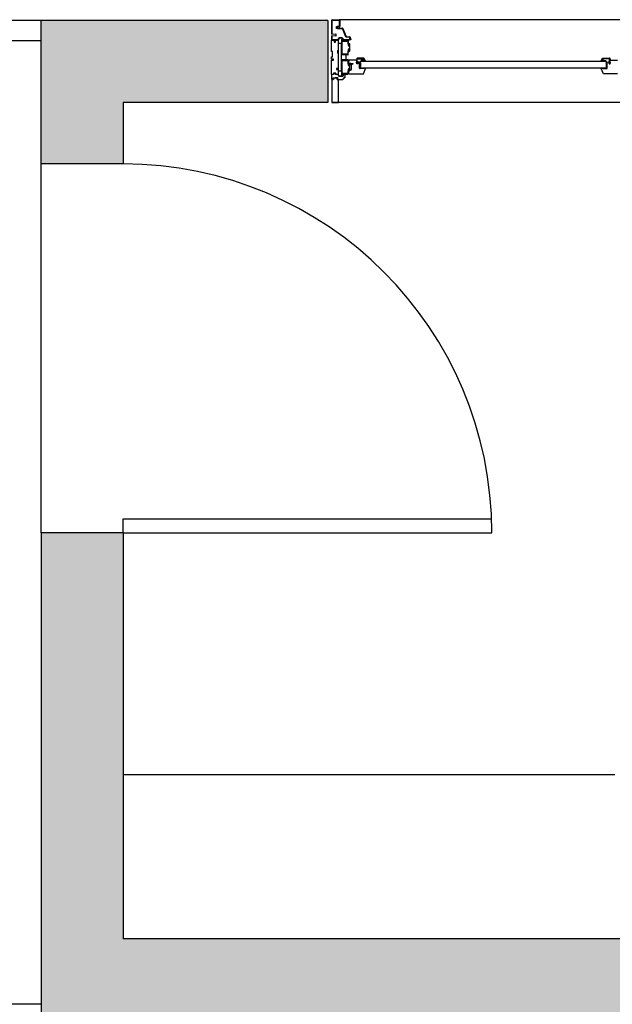
# Model space of a CAD drawing. Units: inches. Extents: x 29944 to 33164, y 60 to 8299.
# Drawn here: x 31507 to 31565, y 1335 to 1431 of the extents above; entities that cross this region are included whole.
import ezdxf

# ---------------------------------------------------------------- set-up
doc = ezdxf.new("R2010")
doc.units = ezdxf.units.IN
doc.header["$LTSCALE"] = 192
doc.header["$MEASUREMENT"] = 0
doc.linetypes.add('HIDDEN', pattern=[0.375, 0.25, -0.125])
for name, color, linetype in [('Door', 4, 'Continuous'), ('Hatch', 253, 'Continuous'), ('millwork', 2, 'Continuous'), ('Plan', 7, 'Continuous'), ('Shade', 7, 'Continuous'), ('window', 1, 'Continuous')]:
    doc.layers.add(name, color=color, linetype=linetype)

msp = doc.modelspace()

# ---------------------------------------------------------------- hatches: boundary and pattern name
at = {"layer": 'Hatch'}
h = msp.add_hatch(color=256, dxfattribs=at)
h.paths.add_polyline_path([(31596.788, 1259.172), (31596.786, 1258.848), (31596.786, 1258.33), (31596.788, 1258.33), (31596.788, 1256.625), (31596.762, 1256.624), (31596.762, 1255.292), (31625.137, 1255.292), (31625.137, 1309.292), (31627.137, 1309.292), (31627.137, 1317.292), (31625.137, 1317.292), (31625.137, 1423.292), (31620.137, 1423.292), (31620.137, 1341.676), (31517.137, 1341.676), (31517.137, 1381.292), (31509.137, 1381.292), (31509.137, 1305.292), (31517.137, 1305.292), (31517.137, 1333.676), (31620.137, 1333.676), (31620.137, 1263.292), (31597.137, 1263.292), (31596.762, 1263.284), (31596.762, 1261.065), (31596.764, 1261.027), (31596.912, 1260.879), (31596.788, 1260.879), (31596.788, 1260.549)])
h.paths.add_polyline_path([(31509.137, 1255.292), (31537.137, 1255.292), (31537.137, 1263.292), (31517.137, 1263.292), (31517.137, 1269.292), (31509.137, 1269.292)], flags=17)
h.paths.add_polyline_path([(31509.137, 1417.292), (31517.137, 1417.292), (31517.137, 1423.292), (31537.137, 1423.292), (31537.137, 1431.292), (31509.137, 1431.292)])

# ---------------------------------------------------------------- linework, layer by layer
for p, q in [((31509.137, 1431.292), (31413.137, 1431.292)), ((31509.137, 1417.292), (31509.137, 1431.292)), ((31537.137, 1431.292), (31537.137, 1423.292)), ((31509.137, 1429.292), (31415.137, 1429.292)), ((31517.137, 1423.292), (31517.137, 1417.292)), ((31517.137, 1417.292), (31509.137, 1417.292)), ((31517.137, 1381.292), (31509.137, 1381.292)), ((31509.137, 1381.292), (31509.137, 1305.292)), ((31517.137, 1381.292), (31517.137, 1341.676)), ((31620.137, 1341.676), (31517.137, 1341.676))]:
    msp.add_line(p, q)
at = {"layer": 'Door', "color": 1}
msp.add_line((31509.137, 1381.292), (31509.137, 1417.292), dxfattribs=at)
at = {"layer": 'Door'}
for p, q in [((31517.137, 1382.667), (31553.111, 1382.667)), ((31517.137, 1381.292), (31517.137, 1382.667)), ((31517.137, 1381.292), (31553.137, 1381.292))]:
    msp.add_line(p, q, dxfattribs=at)
msp.add_arc((31517.137, 1381.292), 36, 0, 90, dxfattribs=at)
at = {"layer": 'millwork'}
msp.add_line((31565.137, 1357.676), (31517.137, 1357.676), dxfattribs=at)
at = {"layer": 'Plan', "color": 1, "linetype": 'HIDDEN', "ltscale": 0.2}
msp.add_line((31509.137, 1335.292), (31326.137, 1335.292), dxfattribs=at)
at = {"layer": 'Shade'}
for p, q in [((31537.137, 1431.292), (31509.137, 1431.292)), ((31537.137, 1423.292), (31517.137, 1423.292))]:
    msp.add_line(p, q, dxfattribs=at)
at = {"layer": 'window', "linetype": 'Continuous'}
for p, q in [((31537.522, 1429.964), (31537.522, 1431.338)), ((31537.522, 1431.338), (31538.272, 1431.338)), ((31538.24, 1431.338), (31537.522, 1431.338)), ((31537.522, 1431.338), (31537.522, 1429.96)), ((31537.553, 1431.369), (31538.241, 1431.369)), ((31537.977, 1430.525), (31537.977, 1430.697)), ((31537.977, 1430.697), (31538.272, 1430.689)), ((31538.272, 1430.698), (31538.055, 1430.698)), ((31538.056, 1430.667), (31538.055, 1430.556)), ((31538.241, 1430.667), (31538.056, 1430.667)), ((31538.272, 1431.306), (31538.24, 1431.338)), ((31566.383, 1431.369), (31538.242, 1431.369)), ((31538.272, 1431.338), (31538.272, 1430.698)), ((31538.272, 1430.689), (31538.272, 1431.306)), ((31538.308, 1431.307), (31538.308, 1430.731)), ((31537.522, 1429.96), (31537.897, 1429.98)), ((31537.897, 1429.775), (31537.522, 1429.795)), ((31537.522, 1429.795), (31537.522, 1429.4)), ((31537.522, 1429.4), (31537.522, 1429.792)), ((31537.897, 1429.98), (31537.897, 1429.775)), ((31538.563, 1430.509), (31537.977, 1430.525)), ((31538.053, 1430.525), (31538.557, 1430.511)), ((31538.055, 1430.556), (31538.543, 1430.543)), ((31538.557, 1430.511), (31538.863, 1429.743)), ((31538.884, 1429.702), (31538.563, 1430.509)), ((31538.593, 1430.506), (31538.899, 1429.737)), ((31539.27, 1429.665), (31538.884, 1429.702)), ((31538.899, 1429.737), (31539.248, 1429.708)), ((31538.921, 1429.703), (31539.269, 1429.675)), ((31539.269, 1429.675), (31539.269, 1429.436)), ((31539.27, 1429.425), (31539.27, 1429.665)), ((31539.298, 1429.665), (31539.357, 1429.412)), ((31537.486, 1428.254), (31537.486, 1429.369)), ((31537.486, 1429.369), (31537.722, 1429.369)), ((31538.095, 1429.4), (31537.522, 1429.4)), ((31537.522, 1429.4), (31538.114, 1429.4)), ((31537.789, 1429.369), (31537.553, 1429.369)), ((31537.722, 1429.369), (31537.754, 1429.337)), ((31537.754, 1429.337), (31537.754, 1429.165)), ((31537.754, 1429.165), (31537.877, 1429.165)), ((31537.789, 1429.267), (31537.789, 1429.369)), ((31538.094, 1429.369), (31537.842, 1429.369)), ((31537.842, 1429.369), (31537.842, 1429.267)), ((31537.877, 1429.165), (31537.877, 1429.369)), ((31537.877, 1429.369), (31538.142, 1429.369)), ((31538.095, 1429.4), (31538.122, 1429.417)), ((31538.114, 1429.4), (31538.213, 1429.613)), ((31538.196, 1429.577), (31538.122, 1429.417)), ((31538.142, 1429.369), (31538.142, 1428.395)), ((31538.234, 1429.58), (31538.152, 1429.404)), ((31538.158, 1426.342), (31538.158, 1429.087)), ((31538.158, 1429.087), (31538.424, 1429.087)), ((31538.213, 1429.613), (31538.504, 1429.613)), ((31538.491, 1429.58), (31538.234, 1429.58)), ((31538.478, 1429.613), (31538.253, 1429.613)), ((31538.424, 1429.087), (31538.424, 1426.342)), ((31538.501, 1429.452), (31538.45, 1429.452)), ((31538.45, 1429.452), (31538.45, 1428.037)), ((31538.58, 1429.491), (31538.491, 1429.58)), ((31538.501, 1429.337), (31538.501, 1429.452)), ((31539.052, 1429.337), (31538.501, 1429.337)), ((31538.504, 1429.613), (31538.611, 1429.506)), ((31538.509, 1428.017), (31538.509, 1429.277)), ((31538.509, 1429.277), (31539.065, 1429.277)), ((31538.593, 1429.522), (31538.521, 1429.594)), ((31538.58, 1429.387), (31538.58, 1429.491)), ((31538.654, 1429.367), (31538.58, 1429.387)), ((31538.611, 1429.506), (31538.611, 1429.4)), ((31538.643, 1429.4), (31538.611, 1429.482)), ((31538.611, 1429.4), (31538.911, 1429.4)), ((31538.897, 1429.4), (31538.643, 1429.4)), ((31538.888, 1429.367), (31538.654, 1429.367)), ((31539.357, 1429.412), (31538.888, 1429.367)), ((31539.269, 1429.436), (31538.897, 1429.4)), ((31538.911, 1429.4), (31539.27, 1429.425)), ((31539.065, 1429.277), (31539.065, 1429.068)), ((31539.073, 1429.339), (31539.096, 1429.347)), ((31539.096, 1429.008), (31539.096, 1428.848)), ((31539.096, 1428.848), (31539.147, 1428.848)), ((31539.153, 1429.376), (31539.11, 1429.33)), ((31539.11, 1429.33), (31539.11, 1429.313)), ((31539.125, 1429.056), (31539.125, 1429.267)), ((31539.282, 1429.014), (31539.125, 1429.056)), ((31539.147, 1428.848), (31539.147, 1428.969)), ((31539.147, 1428.969), (31539.227, 1428.961)), ((31539.205, 1428.934), (31539.152, 1428.903)), ((31539.152, 1428.903), (31539.152, 1428.821)), ((31539.248, 1429.388), (31539.153, 1429.376)), ((31539.159, 1429.397), (31539.247, 1429.404)), ((31539.192, 1428.907), (31539.205, 1428.934)), ((31539.192, 1428.821), (31539.192, 1428.907)), ((31539.228, 1428.806), (31539.192, 1428.821)), ((31539.208, 1428.766), (31539.241, 1428.752)), ((31539.227, 1428.961), (31539.227, 1428.887)), ((31539.227, 1428.887), (31539.282, 1428.887)), ((31539.241, 1428.752), (31539.241, 1428.544)), ((31539.248, 1429.388), (31539.247, 1429.404)), ((31539.281, 1428.545), (31539.281, 1428.751)), ((31539.282, 1428.887), (31539.282, 1429.014)), ((31537.58, 1428.254), (31537.486, 1428.254)), ((31537.488, 1427.506), (31537.488, 1427.755)), ((31537.488, 1427.755), (31537.58, 1427.755)), ((31537.58, 1427.755), (31537.58, 1428.254)), ((31538.142, 1428.395), (31538.08, 1428.333)), ((31538.08, 1428.333), (31538.08, 1428.129)), ((31538.08, 1428.129), (31538.142, 1428.067)), ((31538.142, 1428.067), (31538.142, 1426.6)), ((31539.065, 1428.017), (31538.509, 1428.017)), ((31538.515, 1427.959), (31538.874, 1427.959)), ((31538.874, 1427.959), (31538.874, 1427.439)), ((31538.929, 1427.437), (31538.929, 1427.961)), ((31538.929, 1427.961), (31539.052, 1427.961)), ((31539.052, 1427.961), (31539.124, 1427.918)), ((31539.065, 1428.232), (31539.065, 1428.017)), ((31539.147, 1428.456), (31539.096, 1428.456)), ((31539.096, 1428.456), (31539.096, 1428.293)), ((31539.124, 1428.238), (31539.282, 1428.329)), ((31539.124, 1427.918), (31539.124, 1428.238)), ((31539.147, 1428.321), (31539.147, 1428.456)), ((31539.224, 1428.365), (31539.147, 1428.321)), ((31539.152, 1428.475), (31539.152, 1428.393)), ((31539.152, 1428.393), (31539.205, 1428.362)), ((31539.192, 1428.475), (31539.228, 1428.49)), ((31539.192, 1428.373), (31539.192, 1428.475)), ((31539.211, 1428.384), (31539.192, 1428.373)), ((31539.205, 1428.362), (31539.219, 1428.37)), ((31539.241, 1428.544), (31539.208, 1428.53)), ((31539.219, 1428.37), (31539.211, 1428.384)), ((31539.211, 1428.384), (31539.211, 1428.384)), ((31539.282, 1428.414), (31539.224, 1428.365)), ((31539.282, 1428.329), (31539.282, 1428.414)), ((31537.486, 1426.037), (31537.486, 1427.412)), ((31537.486, 1427.412), (31537.675, 1427.412)), ((31537.675, 1427.506), (31537.488, 1427.506)), ((31537.675, 1427.412), (31537.675, 1427.506)), ((31538.45, 1427.361), (31538.45, 1425.946)), ((31538.509, 1426.121), (31538.509, 1427.381)), ((31538.509, 1427.381), (31539.065, 1427.381)), ((31538.874, 1427.439), (31538.515, 1427.439)), ((31539.052, 1427.437), (31538.929, 1427.437)), ((31539.123, 1427.48), (31539.052, 1427.437)), ((31539.065, 1427.381), (31539.065, 1427.116)), ((31539.097, 1427.055), (31539.097, 1426.942)), ((31539.097, 1426.942), (31539.148, 1426.942)), ((31539.123, 1427.101), (31539.123, 1427.48)), ((31539.219, 1427.106), (31539.123, 1427.101)), ((31539.206, 1427.404), (31539.127, 1427.325)), ((31539.127, 1427.325), (31539.127, 1427.152)), ((31539.127, 1427.152), (31539.361, 1427.132)), ((31539.148, 1426.942), (31539.148, 1427.027)), ((31539.148, 1426.942), (31539.22, 1426.919)), ((31539.205, 1427.032), (31539.152, 1427.002)), ((31539.152, 1427.002), (31539.152, 1426.919)), ((31539.192, 1427.006), (31539.205, 1427.032)), ((31539.192, 1426.92), (31539.192, 1427.006)), ((31539.228, 1426.904), (31539.192, 1426.92)), ((31539.908, 1427.404), (31539.206, 1427.404)), ((31539.208, 1426.864), (31539.241, 1426.85)), ((31539.241, 1427.137), (31539.219, 1427.106)), ((31539.282, 1427.096), (31539.241, 1427.137)), ((31539.241, 1426.85), (31539.241, 1426.643)), ((31539.281, 1426.643), (31539.281, 1426.849)), ((31539.282, 1426.982), (31539.282, 1427.096)), ((31539.298, 1427.029), (31539.283, 1427.013)), ((31539.283, 1427.013), (31539.361, 1427.013)), ((31539.298, 1427.013), (31539.298, 1427.029)), ((31539.298, 1427.013), (31539.346, 1427.013)), ((31539.308, 1427.12), (31539.304, 1427.106)), ((31539.304, 1427.106), (31539.346, 1427.094)), ((31539.369, 1427.059), (31539.304, 1427.106)), ((31539.346, 1427.094), (31539.346, 1427.013)), ((31539.361, 1427.132), (31539.361, 1427.106)), ((31539.361, 1427.106), (31539.564, 1427.106)), ((31539.361, 1427.013), (31539.369, 1427.044)), ((31539.426, 1427.059), (31539.369, 1427.059)), ((31539.369, 1427.044), (31539.508, 1427.044)), ((31539.564, 1427.044), (31539.393, 1427.044)), ((31539.393, 1427.044), (31539.412, 1426.944)), ((31539.412, 1426.944), (31539.412, 1426.522)), ((31539.508, 1427.044), (31539.426, 1427.059)), ((31539.564, 1427.106), (31539.564, 1427.044)), ((31539.893, 1427.194), (31539.941, 1427.242)), ((31539.941, 1427.147), (31539.893, 1427.194)), ((31539.941, 1427.372), (31539.908, 1427.404)), ((31539.921, 1427.168), (31539.99, 1427.2)), ((31539.983, 1427.103), (31539.921, 1427.168)), ((31539.941, 1427.543), (31539.941, 1427.347)), ((31539.941, 1427.242), (31539.941, 1427.372)), ((31539.941, 1427.053), (31539.941, 1427.147)), ((31540.048, 1427.053), (31539.941, 1427.053)), ((31539.955, 1427.281), (31539.99, 1427.208)), ((31539.99, 1427.086), (31539.983, 1427.103)), ((31539.99, 1427.208), (31539.99, 1427.083)), ((31539.99, 1427.2), (31539.99, 1427.086)), ((31539.99, 1427.083), (31540.05, 1427.089)), ((31540.002, 1427.342), (31540.002, 1427.553)), ((31540.002, 1427.553), (31540.612, 1427.553)), ((31540.043, 1427.237), (31540.002, 1427.342)), ((31540.646, 1427.613), (31540.015, 1427.613)), ((31540.116, 1427.262), (31540.048, 1427.194)), ((31540.048, 1427.194), (31540.048, 1427.053)), ((31540.05, 1427.089), (31540.049, 1427.213)), ((31540.221, 1427.234), (31540.116, 1427.262)), ((31540.221, 1426.654), (31540.221, 1427.234)), ((31540.294, 1427.199), (31540.294, 1427.286)), ((31564.329, 1427.286), (31540.294, 1427.286)), ((31540.304, 1426.844), (31540.304, 1427.102)), ((31540.309, 1427.098), (31540.309, 1426.845)), ((31540.453, 1427.372), (31540.388, 1427.372)), ((31540.388, 1427.372), (31540.388, 1427.313)), ((31540.388, 1427.313), (31540.722, 1427.313)), ((31540.513, 1427.372), (31540.453, 1427.372)), ((31540.717, 1427.371), (31540.513, 1427.371)), ((31540.612, 1427.553), (31540.717, 1427.371)), ((31540.802, 1427.341), (31540.646, 1427.613)), ((31540.706, 1427.313), (31540.744, 1427.313)), ((31540.744, 1427.313), (31540.706, 1427.313)), ((31540.706, 1427.313), (31540.706, 1427.286)), ((31540.756, 1427.308), (31540.802, 1427.341)), ((31563.821, 1427.341), (31563.978, 1427.613)), ((31563.867, 1427.308), (31563.821, 1427.341)), ((31563.918, 1427.313), (31563.88, 1427.313)), ((31563.88, 1427.313), (31563.918, 1427.313)), ((31564.235, 1427.313), (31563.902, 1427.313)), ((31564.012, 1427.553), (31563.907, 1427.371)), ((31563.907, 1427.371), (31564.111, 1427.371)), ((31563.918, 1427.313), (31563.918, 1427.286)), ((31563.978, 1427.613), (31564.609, 1427.613)), ((31564.622, 1427.553), (31564.012, 1427.553)), ((31564.111, 1427.372), (31564.171, 1427.372)), ((31564.171, 1427.372), (31564.235, 1427.372)), ((31564.235, 1427.372), (31564.235, 1427.313)), ((31564.315, 1427.098), (31564.315, 1426.845)), ((31564.319, 1426.844), (31564.319, 1427.102)), ((31564.329, 1427.199), (31564.329, 1427.286)), ((31564.403, 1427.234), (31564.508, 1427.262)), ((31564.403, 1426.654), (31564.403, 1427.234)), ((31564.508, 1427.262), (31564.576, 1427.194)), ((31564.574, 1427.089), (31564.574, 1427.213)), ((31564.633, 1427.083), (31564.574, 1427.089)), ((31564.576, 1427.194), (31564.576, 1427.053)), ((31564.576, 1427.053), (31564.683, 1427.053)), ((31564.581, 1427.237), (31564.622, 1427.342)), ((31564.622, 1427.342), (31564.622, 1427.553)), ((31564.634, 1427.208), (31564.633, 1427.083)), ((31564.634, 1427.2), (31564.633, 1427.086)), ((31564.633, 1427.086), (31564.64, 1427.103)), ((31564.668, 1427.281), (31564.634, 1427.208)), ((31564.702, 1427.168), (31564.634, 1427.2)), ((31564.64, 1427.103), (31564.702, 1427.168)), ((31564.682, 1427.543), (31564.682, 1427.347)), ((31564.683, 1427.372), (31564.715, 1427.404)), ((31564.683, 1427.242), (31564.683, 1427.372)), ((31564.73, 1427.194), (31564.683, 1427.242)), ((31564.683, 1427.147), (31564.73, 1427.194)), ((31564.683, 1427.053), (31564.683, 1427.147)), ((31564.715, 1427.404), (31565.417, 1427.404)), ((31537.665, 1426.037), (31537.486, 1426.037)), ((31537.682, 1426.035), (31537.486, 1426.035)), ((31537.486, 1426.035), (31537.486, 1425.581)), ((31537.677, 1426.035), (31537.486, 1426.035)), ((31537.486, 1426.035), (31537.486, 1425.581)), ((31537.669, 1426.147), (31537.665, 1426.037)), ((31537.914, 1426.147), (31537.669, 1426.147)), ((31537.692, 1426.129), (31537.677, 1426.035)), ((31537.697, 1426.123), (31537.682, 1426.035)), ((31537.887, 1426.129), (31537.692, 1426.129)), ((31537.882, 1426.123), (31537.697, 1426.123)), ((31537.789, 1426.104), (31537.789, 1426.123)), ((31537.865, 1426.104), (31537.789, 1426.104)), ((31537.88, 1426.013), (31537.865, 1426.104)), ((31538.128, 1426.013), (31537.88, 1426.013)), ((31537.897, 1426.035), (31537.882, 1426.123)), ((31537.902, 1426.035), (31537.887, 1426.129)), ((31538.142, 1426.035), (31537.897, 1426.035)), ((31538.142, 1426.035), (31537.902, 1426.035)), ((31537.917, 1426.035), (31537.914, 1426.147)), ((31538.146, 1426.035), (31537.917, 1426.035)), ((31538.142, 1426.6), (31537.956, 1426.6)), ((31537.956, 1426.6), (31537.956, 1426.506)), ((31537.956, 1426.506), (31538.146, 1426.506)), ((31538.171, 1425.899), (31538.128, 1426.013)), ((31538.189, 1425.91), (31538.142, 1426.035)), ((31538.189, 1425.91), (31538.142, 1426.035)), ((31538.146, 1426.506), (31538.146, 1426.035)), ((31538.424, 1426.342), (31538.158, 1426.342)), ((31538.235, 1425.835), (31538.171, 1425.899)), ((31538.244, 1425.855), (31538.189, 1425.91)), ((31538.236, 1425.863), (31538.189, 1425.91)), ((31538.564, 1425.835), (31538.235, 1425.835)), ((31538.564, 1425.863), (31538.236, 1425.863)), ((31538.557, 1425.855), (31538.244, 1425.855)), ((31538.45, 1425.946), (31538.501, 1425.946)), ((31538.515, 1426.056), (31538.501, 1426.042)), ((31538.501, 1425.946), (31538.501, 1426.042)), ((31539.065, 1426.121), (31538.509, 1426.121)), ((31538.515, 1426.06), (31539.052, 1426.06)), ((31538.611, 1425.91), (31538.557, 1425.855)), ((31538.611, 1425.91), (31538.564, 1425.863)), ((31538.63, 1425.902), (31538.564, 1425.835)), ((31538.611, 1426.035), (31538.611, 1425.91)), ((31538.799, 1426.035), (31538.611, 1426.035)), ((31538.799, 1426.035), (31538.611, 1426.035)), ((31538.611, 1426.035), (31538.611, 1425.91)), ((31538.808, 1426.013), (31538.63, 1426.013)), ((31538.63, 1426.013), (31538.63, 1425.902)), ((31538.83, 1426.004), (31538.799, 1426.035)), ((31538.83, 1426.004), (31538.799, 1426.035)), ((31538.808, 1425.779), (31538.808, 1426.013)), ((31538.83, 1425.769), (31538.83, 1426.004)), ((31538.83, 1425.769), (31538.83, 1426.004)), ((31539.065, 1426.326), (31539.065, 1426.121)), ((31539.147, 1426.55), (31539.096, 1426.55)), ((31539.096, 1426.55), (31539.096, 1426.387)), ((31539.125, 1426.336), (31539.282, 1426.426)), ((31539.125, 1426.131), (31539.125, 1426.336)), ((31539.361, 1426.442), (31539.128, 1426.308)), ((31539.128, 1426.308), (31539.128, 1426.154)), ((31539.128, 1426.154), (31539.206, 1426.076)), ((31539.147, 1426.417), (31539.147, 1426.55)), ((31539.224, 1426.461), (31539.147, 1426.417)), ((31539.152, 1426.573), (31539.152, 1426.492)), ((31539.152, 1426.492), (31539.206, 1426.461)), ((31539.192, 1426.573), (31539.228, 1426.588)), ((31539.192, 1426.471), (31539.192, 1426.573)), ((31539.211, 1426.482), (31539.192, 1426.471)), ((31539.206, 1426.461), (31539.219, 1426.468)), ((31539.206, 1426.076), (31540.595, 1426.076)), ((31539.241, 1426.643), (31539.208, 1426.628)), ((31539.219, 1426.468), (31539.211, 1426.482)), ((31539.282, 1426.51), (31539.224, 1426.461)), ((31539.282, 1426.426), (31539.282, 1426.51)), ((31539.412, 1426.522), (31539.361, 1426.522)), ((31539.361, 1426.522), (31539.361, 1426.442)), ((31540.624, 1426.592), (31540.283, 1426.592)), ((31540.294, 1426.654), (31540.294, 1426.746)), ((31564.329, 1426.654), (31540.294, 1426.654)), ((31540.595, 1426.076), (31540.63, 1426.147)), ((31540.751, 1426.655), (31540.624, 1426.592)), ((31540.63, 1426.147), (31540.814, 1426.591)), ((31540.814, 1426.655), (31540.751, 1426.655)), ((31540.814, 1426.591), (31540.814, 1426.655)), ((31563.809, 1426.591), (31563.809, 1426.655)), ((31563.809, 1426.655), (31563.872, 1426.655)), ((31563.993, 1426.147), (31563.809, 1426.591)), ((31563.872, 1426.655), (31564, 1426.592)), ((31564.028, 1426.076), (31563.993, 1426.147)), ((31564, 1426.592), (31564.341, 1426.592)), ((31565.417, 1426.076), (31564.028, 1426.076)), ((31564.329, 1426.654), (31564.329, 1426.746)), ((31537.486, 1425.581), (31537.548, 1425.519)), ((31537.486, 1425.581), (31537.548, 1425.519)), ((31537.673, 1425.519), (31537.512, 1425.519)), ((31537.512, 1425.519), (31537.512, 1423.292)), ((31537.548, 1425.519), (31537.643, 1425.519)), ((31537.548, 1425.519), (31537.66, 1425.519)), ((31537.643, 1425.519), (31537.652, 1425.704)), ((31537.652, 1425.704), (31538.037, 1425.704)), ((31537.66, 1425.519), (31537.669, 1425.691)), ((31537.669, 1425.691), (31538.032, 1425.691)), ((31537.681, 1425.675), (31537.673, 1425.519)), ((31538.019, 1425.675), (31537.681, 1425.675)), ((31537.844, 1425.704), (31537.844, 1425.723)), ((31537.844, 1425.723), (31538.058, 1425.723)), ((31538.027, 1425.518), (31538.019, 1425.675)), ((31538.179, 1425.518), (31538.027, 1425.518)), ((31538.032, 1425.691), (31538.032, 1425.519)), ((31538.032, 1425.519), (31538.58, 1425.519)), ((31538.037, 1425.704), (31538.046, 1425.519)), ((31538.046, 1425.519), (31538.58, 1425.519)), ((31538.058, 1425.723), (31538.067, 1425.543)), ((31538.067, 1425.543), (31538.572, 1425.543)), ((31538.172, 1423.344), (31538.172, 1425.518)), ((31538.179, 1423.344), (31538.179, 1425.518)), ((31538.572, 1425.543), (31538.808, 1425.779)), ((31538.58, 1425.519), (31538.83, 1425.769)), ((31538.58, 1425.519), (31538.83, 1425.769)), ((31537.512, 1423.312), (31538.14, 1423.312)), ((31537.512, 1423.292), (31538.14, 1423.292)), ((31538.14, 1423.312), (31538.172, 1423.344)), ((31566.483, 1423.292), (31538.14, 1423.292))]:
    msp.add_line(p, q, dxfattribs=at)
for centre, radius, start, end in [((31537.554, 1431.315), 0.0543, 91.63843, 188.2201), ((31538.053, 1430.638), 0.0605, 88.66592, 202.31902), ((31538.058, 1430.59), 0.0655, 158.09089, 265.53831), ((31538.241, 1431.303), 0.0663, 3.68766, 90.59005), ((31538.24, 1430.735), 0.0677, 270.6272, 356.5762), ((31538.542, 1430.49), 0.0526, 16.74107, 89.45942), ((31538.927, 1429.775), 0.0714, 206.43578, 265.56767), ((31539.246, 1429.654), 0.0534, 11.96279, 87.36498), ((31537.553, 1429.429), 0.0596, 177.71156, 269.59033), ((31537.815, 1429.228), 0.0468, 123.60501, 269.60599), ((31537.815, 1429.228), 0.0472, 269.61377, 54.9617), ((31538.095, 1429.433), 0.0636, 269.20273, 333.41866), ((31538.253, 1429.551), 0.062, 90, 155.07153), ((31538.477, 1429.552), 0.0612, 43.82837, 89.14296), ((31538.556, 1429.482), 0.0549, 359.71612, 47.5568), ((31539.055, 1429.268), 0.0696, 359.29886, 92.9075), ((31539.14, 1429.069), 0.0754, 180.42081, 234.34072), ((31539.163, 1429.328), 0.0694, 93.53964, 164.44859), ((31539.208, 1428.822), 0.0558, 180.47776, 269.81302), ((31539.22, 1428.887), 0.0616, 269.76731, 0.82006), ((31539.228, 1428.753), 0.0533, 358.54005, 90.01891), ((31538.519, 1428.028), 0.0694, 172.66466, 266.43302), ((31539.14, 1428.232), 0.0754, 125.68584, 179.62203), ((31539.208, 1428.475), 0.0555, 89.59239, 179.17611), ((31539.218, 1428.415), 0.0637, 359.22631, 88.71244), ((31539.227, 1428.544), 0.0536, 270.59347, 1.78965), ((31538.519, 1427.37), 0.0694, 93.56698, 187.33534), ((31539.141, 1427.118), 0.0762, 181.1507, 234.79073), ((31539.208, 1426.92), 0.0555, 180.82384, 270.4076), ((31539.22, 1426.981), 0.0622, 270.13599, 0.78117), ((31539.227, 1426.851), 0.0536, 358.21035, 89.40653), ((31540.011, 1427.544), 0.0693, 86.66897, 180.54079), ((31540.063, 1427.338), 0.122, 175.9002, 207.79526), ((31539.973, 1427.204), 0.0774, 6.15844, 25.174), ((31540.469, 1427.189), 0.175, 176.48641, 208.42368), ((31540.469, 1426.757), 0.175, 151.57632, 183.51359), ((31564.155, 1427.189), 0.175, 331.57632, 3.51359), ((31564.155, 1426.757), 0.175, 356.48641, 28.42368), ((31564.651, 1427.204), 0.0774, 154.826, 173.84156), ((31564.613, 1427.544), 0.0693, 359.45921, 93.33103), ((31564.56, 1427.338), 0.122, 332.20474, 4.0998), ((31539.055, 1426.13), 0.0697, 267.16075, 0.68316), ((31539.14, 1426.326), 0.0754, 125.69022, 179.6291), ((31539.208, 1426.572), 0.0558, 90.18698, 179.52219), ((31539.22, 1426.511), 0.0621, 359.43644, 90.09611), ((31539.228, 1426.642), 0.0533, 269.98109, 1.45995), ((31540.283, 1426.654), 0.062, 180, 270), ((31564.341, 1426.654), 0.062, 270, 0), ((31537.405, 1426.169), 0.638, 280.80176, 293.65337), ((31538.138, 1423.334), 0.042, 273.03326, 13.79733)]:
    msp.add_arc(centre, radius, start, end, dxfattribs=at)

doc.saveas('drawing.dxf')
